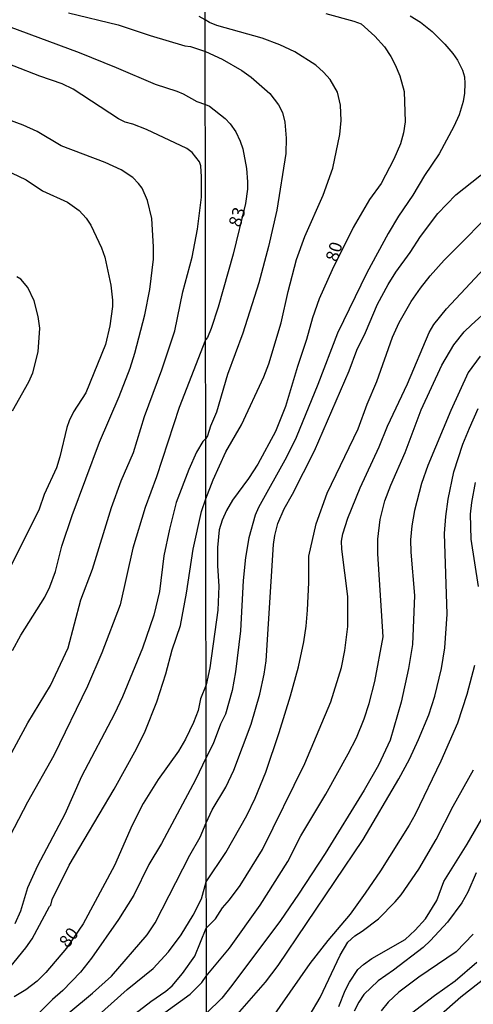
# Model space of a CAD drawing. Units: millimetres. Extents: x 187948 to 190362, y 1668746 to 1671521.
# Drawn here: x 188394 to 188484, y 1670678 to 1670874 of the extents above; entities that cross this region are included whole.
import ezdxf
from ezdxf.enums import TextEntityAlignment as Align

# ---------------------------------------------------------------- set-up
doc = ezdxf.new("R2010")
doc.units = ezdxf.units.MM
doc.header["$MEASUREMENT"] = 0
for name, color, linetype in [('IMAGEM', 7, 'Continuous'), ('V-CURVA_DE_NIVEL', 4, 'Continuous'), ('V-CURVA_MESTRA', 1, 'Continuous'), ('V-TEXTO_DE_ALTIMETRIA', 2, 'Continuous'), ('X-LIMITE_1000', 7, 'Continuous')]:
    doc.layers.add(name, color=color, linetype=linetype)
picture_1 = doc.add_image_def('image1.jpg', size_in_pixel=(4022, 4623))

msp = doc.modelspace()

# ---------------------------------------------------------------- linework, layer by layer
at = {"layer": 'V-CURVA_DE_NIVEL'}
for points in [[(188403.43, 1670874.91), (188413.26, 1670872.49), (188419.61, 1670870.39), (188426.51, 1670868.37), (188427.6, 1670868.22), (188430.58, 1670867.19), (188433.9, 1670865.7), (188437.78, 1670863.42), (188439.63, 1670862.14), (188443.32, 1670858.86), (188445.07, 1670856.66), (188445.82, 1670855.1), (188446.3, 1670853.23), (188446.61, 1670850.01), (188446.49, 1670846.99), (188444.74, 1670835.75), (188443.07, 1670828.53), (188441.19, 1670821.36), (188438, 1670811.34), (188434.97, 1670803.16), (188432.74, 1670795.71), (188431.55, 1670792.89), (188431, 1670791), (188430.62, 1670790.48), (188430.02, 1670789.84), (188428.78, 1670787.74), (188427.24, 1670784.3), (188424.79, 1670777.78), (188423.42, 1670772.51), (188422.32, 1670767.22), (188421.45, 1670760.1), (188420.34, 1670755.42), (188418.05, 1670748.91), (188414.11, 1670739.26), (188412.55, 1670735.86), (188405.97, 1670723.43), (188402.69, 1670715.99), (188397.28, 1670705.7), (188395.26, 1670701.38), (188393.91, 1670696.71), (188392.74, 1670694.23)], [(188390.29, 1670683.76), (188394.93, 1670689.43), (188396.2, 1670691.22), (188399.61, 1670697.68), (188399.92, 1670697.92), (188400.18, 1670699.03), (188403.53, 1670705.82), (188412.45, 1670720.95), (188416.92, 1670728.94), (188418.62, 1670732.41), (188420.91, 1670738.24), (188422.74, 1670743.81), (188423.99, 1670748.58), (188425.62, 1670753.4), (188426.84, 1670759.76), (188428.1, 1670768.54), (188429.76, 1670775.97), (188430.64, 1670778.51), (188432.12, 1670782.27), (188434.62, 1670787.83), (188437.74, 1670793.17), (188442.13, 1670802.7), (188443.15, 1670805.26), (188445.57, 1670813.4), (188446.97, 1670819.6), (188448.63, 1670825.94), (188450.31, 1670830.53), (188453.94, 1670838.69), (188455.85, 1670844.06), (188457.25, 1670850.78), (188457.52, 1670853.54), (188457.36, 1670856.6), (188456.75, 1670859.15), (188455.32, 1670861.63), (188454, 1670863.13), (188452.45, 1670864.5), (188448.31, 1670867.14), (188445.29, 1670868.55), (188441.82, 1670869.89), (188432.8, 1670872.4), (188431.38, 1670872.96), (188430.54, 1670873.48), (188429.33, 1670874.17)], [(188471.18, 1670874.31), (188473.22, 1670873), (188475.56, 1670871.19), (188478.05, 1670868.69), (188479.63, 1670866.8), (188480.55, 1670865.52), (188481.54, 1670863.49), (188481.92, 1670862.19), (188482.05, 1670860.88), (188481.98, 1670858.92), (188481.71, 1670857.3), (188480.87, 1670854.68), (188479.85, 1670852.32), (188476.9, 1670846.92), (188474.05, 1670842.63), (188471.7, 1670838.71), (188468.83, 1670834.56), (188466.82, 1670831.14), (188462.59, 1670823.29), (188456.79, 1670811.35), (188452.89, 1670801.14), (188448.53, 1670790.67), (188446.65, 1670786.75), (188441.1, 1670776.81), (188440.4, 1670775.23), (188439.15, 1670770.79), (188438.49, 1670766.89), (188438.02, 1670762.27), (188437.54, 1670752.29), (188436.53, 1670744.18), (188435.86, 1670740.51), (188434.52, 1670735.82), (188433.57, 1670733.78), (188432.1, 1670729.88), (188430.69, 1670727.17), (188428.61, 1670722.79), (188421.88, 1670710.14), (188419.36, 1670705.96), (188416.34, 1670699.92), (188413.34, 1670695.07), (188407.97, 1670687.37), (188405.81, 1670684.65), (188402.31, 1670681.02), (188400.21, 1670679.2), (188396.71, 1670675.68)], [(188391.45, 1670872.22), (188405.52, 1670867), (188412.89, 1670864.06), (188420.58, 1670860.76), (188424.9, 1670859.33), (188426.12, 1670858.82), (188428.88, 1670857.3), (188430.55, 1670856.73), (188431.36, 1670856.39), (188434.49, 1670853.92), (188435.49, 1670852.87), (188436.62, 1670851.25), (188437.45, 1670849.46), (188437.96, 1670847.91), (188438.72, 1670843.98), (188438.94, 1670841.37), (188438.91, 1670839.89), (188438.51, 1670837.04), (188436.08, 1670827.01), (188433.09, 1670816.51), (188431.69, 1670812.28), (188430.99, 1670810.5), (188430.6, 1670810), (188425.33, 1670796.6), (188420.88, 1670782.85), (188418.63, 1670776.75), (188416.19, 1670768.72), (188413.63, 1670757.49), (188410.02, 1670747.97), (188407.17, 1670741.35), (188400.5, 1670727.6), (188395.29, 1670718.31), (188390.84, 1670709.78)], [(188388.54, 1670721.58), (188395.31, 1670734.05), (188399.84, 1670741.49), (188403.31, 1670748.93), (188405.87, 1670758.47), (188408.16, 1670764.57), (188411.94, 1670776.78), (188413.83, 1670782.09), (188416.3, 1670787.66), (188418.46, 1670794.85), (188421.93, 1670804.1), (188424.47, 1670811.82), (188426.09, 1670819.52), (188427.92, 1670826.42), (188428.99, 1670831.98), (188429.78, 1670838.34), (188429.81, 1670842.38), (188429.62, 1670844.54), (188429.4, 1670845.34), (188427.94, 1670847.18), (188426.87, 1670847.96), (188418.89, 1670851.75), (188416.16, 1670852.8), (188414.63, 1670853.22), (188413.33, 1670853.86), (188404.3, 1670859.76), (188402.18, 1670860.82), (188397.75, 1670862.31), (188387.48, 1670866.31)], [(188403.45, 1670676.58), (188408.18, 1670680.45), (188411.96, 1670683.86), (188419.02, 1670692.03), (188420.59, 1670694.43), (188427.49, 1670707.82), (188429.53, 1670711.38), (188430.71, 1670714.22), (188431.9, 1670716.85), (188434.63, 1670721.3), (188436.22, 1670724.66), (188439.66, 1670733.81), (188441.35, 1670739.79), (188442.19, 1670743.7), (188442.59, 1670746.37), (188444.08, 1670769.43), (188444.32, 1670771.21), (188444.92, 1670773.62), (188446.15, 1670776.49), (188447.83, 1670779.41), (188452.22, 1670788.01), (188459.06, 1670803.88), (188460.62, 1670808.01), (188462.34, 1670811.47), (188464.71, 1670817.11), (188466.8, 1670821), (188468.34, 1670823.43), (188471.17, 1670827.32), (188473.22, 1670830.55), (188476.64, 1670835.1), (188480.25, 1670838.8), (188491.01, 1670847.33)], [(188390.72, 1670843.81), (188394.98, 1670841.74), (188398.25, 1670839.61), (188403.22, 1670837.32), (188405.55, 1670835.69), (188406.89, 1670834.15), (188407.84, 1670832.78), (188409.94, 1670828.26), (188410.61, 1670826.42), (188411.83, 1670820.86), (188412.15, 1670817.93), (188412.1, 1670816.63), (188411.63, 1670812.81), (188410.77, 1670809.09), (188406.84, 1670799.55), (188404.42, 1670795.77), (188403.53, 1670793.95), (188403.07, 1670792.65), (188401.7, 1670786.8), (188401.05, 1670784.67), (188398.6, 1670779.36), (188397.57, 1670776.43), (188390.7, 1670762.63)], [(188408.68, 1670675.47), (188415.03, 1670681.16), (188420.18, 1670685.35), (188423.26, 1670688.68), (188425.76, 1670692.04), (188428.16, 1670695.95), (188429.8, 1670699.14), (188430.72, 1670702.52), (188434.58, 1670708.39), (188438.8, 1670715.68), (188440.44, 1670719.1), (188442.57, 1670724.3), (188445.22, 1670732.13), (188447.46, 1670739.42), (188449.04, 1670745.15), (188450.09, 1670750.12), (188450.56, 1670753.24), (188450.8, 1670756.44), (188451.05, 1670761.92), (188451.09, 1670767.16), (188452.55, 1670773.56), (188454.71, 1670779.6), (188460.88, 1670792.35), (188462.64, 1670797.3), (188464.54, 1670801.75), (188467.69, 1670810.55), (188468.98, 1670813.46), (188471.39, 1670817.63), (188473.25, 1670820.3), (188475.12, 1670822.73), (188477.92, 1670825.81), (188489.23, 1670837.2)], [(188412.52, 1670673.23), (188419.71, 1670678.81), (188422.72, 1670680.87), (188423.94, 1670681.94), (188426, 1670684.34), (188428.45, 1670687.79), (188430.73, 1670693.35), (188432.56, 1670695.2), (188433.94, 1670697.41), (188435.36, 1670698.99), (188437.44, 1670701.83), (188441.89, 1670708.96), (188450.25, 1670726.01), (188455.47, 1670738.26), (188457.57, 1670745.04), (188458.24, 1670748.4), (188458.83, 1670753.19), (188458.81, 1670759.15), (188457.59, 1670768.49), (188457.57, 1670770.12), (188457.85, 1670771.58), (188458.84, 1670774.68), (188461.28, 1670780.67), (188465.05, 1670788.79), (188466.7, 1670792.91), (188470.65, 1670801.29), (188474.91, 1670811.48), (188475.85, 1670813.04), (188478.41, 1670816.19), (188489.62, 1670828.23)], [(188392.3, 1670795.96), (188395.52, 1670801.71), (188396.3, 1670803.49), (188397.36, 1670807.65), (188397.71, 1670812.37), (188397.38, 1670814.65), (188396.6, 1670817.74), (188395.36, 1670820.38), (188393.93, 1670822.06), (188393.17, 1670822.52)], [(188485.08, 1670806.76), (188482.67, 1670803.53), (188479.27, 1670795.99), (188474.71, 1670785.14), (188473.44, 1670781.52), (188472.06, 1670776.21), (188471.49, 1670773.16), (188471.25, 1670770.36), (188471.28, 1670767.9), (188472.04, 1670759.35), (188471.64, 1670749.64), (188470.84, 1670744.88), (188469.41, 1670738.17), (188467.21, 1670730.66), (188464.89, 1670725.66), (188462.06, 1670720.7), (188454.29, 1670708.18), (188449.02, 1670700.1), (188445.45, 1670694.88), (188435.83, 1670681.95), (188433.85, 1670679.47), (188430.75, 1670676.5)], [(188435.05, 1670674.16), (188442.48, 1670682.67), (188444.96, 1670685.93), (188461.86, 1670710.95), (188468.92, 1670722.95), (188471.01, 1670726.84), (188472.85, 1670730.74), (188474.85, 1670735.67), (188476.06, 1670739.35), (188477.37, 1670744.82), (188478.07, 1670748.96), (188478.5, 1670755.6), (188477.98, 1670771.6), (188478.22, 1670774.99), (188478.69, 1670778.42), (188479.83, 1670783.87), (188481.6, 1670789.33), (188482.91, 1670792.52), (188484.67, 1670796.4)], [(188484.06, 1670781.73), (188483.33, 1670777.8), (188483.05, 1670775.43), (188483.22, 1670770.51), (188484.69, 1670761.09)], [(188483.96, 1670745.45), (188482.44, 1670739.72), (188480.53, 1670733.99), (188477.26, 1670726.47), (188472.18, 1670715.91), (188470.98, 1670713.78), (188465.27, 1670704.74), (188462.26, 1670700.26), (188459.24, 1670696.14), (188454.82, 1670690.88), (188451.26, 1670686.33), (188441.35, 1670672.11)], [(188448.94, 1670672.19), (188453.3, 1670679.63), (188457.26, 1670688.02), (188458.79, 1670690.56), (188460.18, 1670691.86), (188461.63, 1670692.74), (188464.87, 1670695.2), (188468.23, 1670698.57), (188469.38, 1670699.99), (188472.86, 1670705.07), (188476.34, 1670710.95), (188479.71, 1670717.53), (188483.71, 1670724.74)], [(188484.29, 1670704.3), (188482.58, 1670700.46), (188481.4, 1670698.39), (188478.59, 1670694.51), (188475.24, 1670690.88), (188473.75, 1670689.54), (188467.9, 1670685.03), (188464.84, 1670682.9), (188462.01, 1670680.17), (188460.96, 1670678.66), (188460.07, 1670676.89)], [(188483.7, 1670692.19), (188480.32, 1670688.64), (188472.89, 1670683.61), (188468.91, 1670680.64), (188466.82, 1670678.67), (188465.42, 1670676.98)], [(188484.43, 1670686.51), (188480.13, 1670682.82), (188476, 1670679.96), (188471.45, 1670676.44)], [(188476.79, 1670675.82), (188481.24, 1670679.72), (188488.52, 1670685.41)]]:
    msp.add_lwpolyline(points, dxfattribs=at)
at = {"layer": 'V-CURVA_MESTRA'}
for points in [[(188454.47, 1670874.76), (188460.02, 1670873.26), (188461.47, 1670872.67), (188464.15, 1670870.24), (188466.09, 1670868.15), (188467.34, 1670866.23), (188468.21, 1670864.54), (188469.12, 1670862.36), (188470, 1670859.29), (188470.18, 1670853.26), (188469.87, 1670851.1), (188469.25, 1670848.92), (188467.91, 1670845.86), (188465.39, 1670841.06), (188463.11, 1670837.87), (188459.84, 1670832.29), (188455.67, 1670823.9), (188453.1, 1670818.13), (188451.81, 1670814.37), (188450.64, 1670810.13), (188448.83, 1670804.75), (188446.47, 1670796.81), (188444.48, 1670791.88), (188440.95, 1670785.39), (188439.1, 1670782.53), (188435.93, 1670778.23), (188434.72, 1670776.16), (188433.88, 1670774.24), (188433.3, 1670772.35), (188432.94, 1670768.82), (188432.97, 1670765.24), (188433.23, 1670761.21), (188433.04, 1670756.39), (188431.45, 1670744.97), (188430.68, 1670741.61), (188429.6, 1670738.85), (188429.11, 1670736.52), (188428.21, 1670734.17), (188426.6, 1670730.84), (188425.22, 1670728.48), (188421.16, 1670722.83), (188418.19, 1670718.09), (188416.01, 1670713.81), (188412.51, 1670705.77), (188406.33, 1670694.18), (188403.04, 1670689.4), (188398.92, 1670684.53), (188397.22, 1670682.85), (188394.96, 1670681.14), (188392.61, 1670679.74)], [(188392.29, 1670748.42), (188393.94, 1670751.47), (188398.7, 1670759.01), (188399.73, 1670761.04), (188400.81, 1670764.1), (188402.11, 1670769.09), (188404.15, 1670775.19), (188409.55, 1670789.76), (188413.48, 1670798.82), (188415.65, 1670804.42), (188416.57, 1670807.37), (188418.54, 1670815), (188419.51, 1670820), (188420.26, 1670826.04), (188420.29, 1670828.49), (188419.91, 1670834.08), (188419.05, 1670837.64), (188418, 1670840.09), (188417.3, 1670841.06), (188416.15, 1670842.21), (188413.84, 1670843.72), (188410.66, 1670845.21), (188401.94, 1670848.52), (188397.19, 1670851.32), (188394.41, 1670852.62), (188388.27, 1670854.83)], [(188419.43, 1670674.35), (188427.52, 1670680.23), (188429.84, 1670682.59), (188430.74, 1670683.8), (188435.34, 1670689.39), (188441.44, 1670697.88), (188446.89, 1670706.56), (188449.52, 1670711.65), (188454.43, 1670719.94), (188458.9, 1670727.9), (188460.52, 1670731.13), (188462.04, 1670734.84), (188463.02, 1670737.88), (188464.16, 1670742.27), (188465.83, 1670751.14), (188464.77, 1670767.6), (188464.77, 1670770.52), (188465.2, 1670774.43), (188466.15, 1670778.12), (188467.33, 1670781.23), (188470.15, 1670787.69), (188473.35, 1670796.18), (188477.47, 1670805), (188479.84, 1670809.02), (188481.88, 1670811.6), (188483.31, 1670813.01), (188486.85, 1670816.17)], [(188457.05, 1670677.83), (188458.29, 1670680.98), (188459.14, 1670682.63), (188460.79, 1670685.15), (188461.9, 1670686.16), (188463.57, 1670687.34), (188470.17, 1670691.13), (188472.19, 1670692.95), (188474.24, 1670695.19), (188476.47, 1670698.83), (188477.88, 1670702.6), (188482.46, 1670710), (188488.33, 1670720.06)]]:
    msp.add_lwpolyline(points, dxfattribs=at)
at = {"layer": 'X-LIMITE_1000'}
msp.add_line((188432.77, 1668746.61), (188429.86, 1671518.02), dxfattribs=at)

# ---------------------------------------------------------------- texts
at = {"layer": 'V-TEXTO_DE_ALTIMETRIA'}
for s, rotation, p in [('83', 73, (188438.22, 1670832)), ('80', 73, (188457.46, 1670825.13)), ('80', 53, (188403.93, 1670688.78))]:
    msp.add_text(s, height=2.5, rotation=rotation, dxfattribs=at).set_placement(p, align=Align.BOTTOM_LEFT)

# ---------------------------------------------------------------- referenced raster images: frames only (the image files are external)
at = {"layer": 'IMAGEM'}
image = msp.add_image(picture_1, insert=(187947.85, 1668746.14), size_in_units=(2414.23, 2774.98), dxfattribs=at)
image.dxf.flags = 7

doc.saveas('drawing.dxf')
